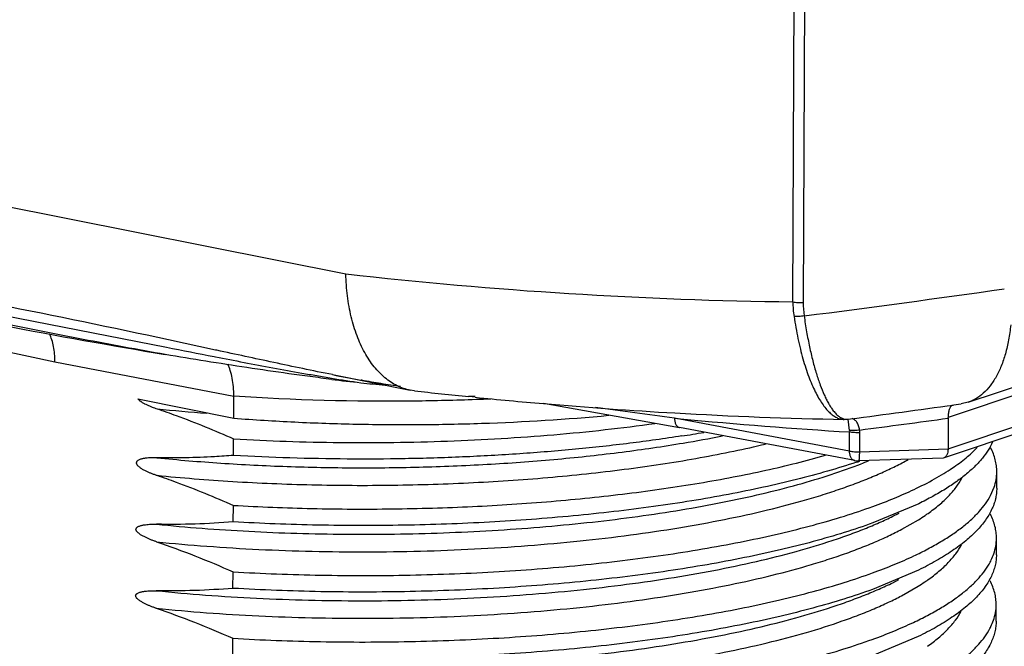
# Model space of a CAD drawing. Extents: x 14.7 to 74.7, y -0.4 to 17.
# Drawn here: x 68.2 to 68.9, y 4.7 to 5.1 of the extents above; entities that cross this region are included whole.
import ezdxf

# ---------------------------------------------------------------- set-up
doc = ezdxf.new("R2010")
doc.units = 0
doc.header["$LTSCALE"] = 0.25
doc.header["$MEASUREMENT"] = 0
doc.layers.get('0').update_dxf_attribs({"linetype": 'CONTINUOUS'})

msp = doc.modelspace()

# ---------------------------------------------------------------- linework, layer by layer
at = {"color": 7, "linetype": 'Continuous'}
for p, q in [((68.75614, 4.93006), (68.76559, 7.02456)), ((68.77353, 7.02399), (68.76408, 4.92949)), ((68.89126, 4.85258), (69.37787, 5.01506)), ((68.10987, 5.0115), (68.41135, 4.95155)), ((69.34509, 4.99758), (68.87591, 4.84092)), ((68.87581, 4.81673), (69.34495, 4.97337)), ((69.34045, 4.96594), (68.87276, 4.80977)), ((68.14814, 4.91956), (68.27315, 4.89497)), ((68.04904, 4.91327), (68.18701, 4.88387)), ((68.31091, 4.89291), (68.27454, 4.90073)), ((68.3119, 4.8927), (68.31091, 4.89291)), ((68.31194, 4.89269), (68.31095, 4.8929)), ((68.18701, 4.88387), (68.325, 4.85741)), ((68.30979, 4.88781), (68.31079, 4.88762)), ((68.30991, 4.88782), (68.3109, 4.88763)), ((68.40101, 4.8739), (68.46093, 4.86198)), ((68.42373, 4.86955), (68.42324, 4.86964)), ((68.42373, 4.86955), (68.42324, 4.86964)), ((68.4642, 4.86148), (68.46094, 4.86198)), ((68.25084, 4.85531), (68.32492, 4.84032)), ((68.32492, 4.84032), (68.325, 4.85741)), ((68.51111, 4.85695), (68.5062, 4.85742)), ((68.51114, 4.85646), (68.50623, 4.85696)), ((68.56374, 4.85187), (68.66876, 4.83305)), ((68.88001, 4.85051), (68.88594, 4.85133)), ((68.89125, 4.85257), (68.88592, 4.85132)), ((68.79988, 4.81496), (68.66486, 4.84039)), ((68.66486, 4.84039), (68.6694, 4.83997)), ((68.66486, 4.84039), (68.6694, 4.83995)), ((68.79564, 4.83936), (68.79864, 4.83953)), ((68.79566, 4.83936), (68.79567, 4.83936)), ((68.79582, 4.83967), (68.79857, 4.83952)), ((68.79857, 4.83952), (68.80062, 4.83979)), ((68.79993, 4.83084), (68.79877, 4.83961)), ((68.87592, 4.84037), (68.87581, 4.81673)), ((68.80381, 4.80761), (68.66878, 4.83305)), ((68.32479, 4.81165), (68.32485, 4.82439)), ((68.79988, 4.81496), (68.79995, 4.8297)), ((68.80771, 4.81439), (68.80778, 4.82913)), ((68.80771, 4.81439), (68.87581, 4.81673)), ((68.87204, 4.80964), (68.80686, 4.80739)), ((68.80763, 4.81101), (68.80771, 4.81439)), ((68.87276, 4.80977), (68.87205, 4.80964)), ((68.91337, 4.78628), (68.91342, 4.79901)), ((68.90858, 4.7807), (68.91135, 4.78707)), ((68.32456, 4.7604), (68.32462, 4.77314)), ((68.85324, 4.77443), (68.81778, 4.75958)), ((68.83334, 4.76472), (68.83816, 4.76707)), ((68.8402, 4.75469), (68.85303, 4.76205)), ((68.91314, 4.73503), (68.91319, 4.74776)), ((68.32433, 4.70915), (68.32439, 4.72188)), ((68.85308, 4.72322), (68.81755, 4.70833)), ((68.83317, 4.7135), (68.83799, 4.71585)), ((68.84002, 4.70347), (68.8528, 4.71078)), ((68.9129, 4.68378), (68.91296, 4.69651)), ((68.3241, 4.65789), (68.32416, 4.67063)), ((68.85285, 4.67197), (68.81732, 4.65707))]:
    msp.add_line(p, q, dxfattribs=at)
msp.add_lwpolyline([(68.80381, 4.80761), (68.80595, 4.80739), (68.80686, 4.80739)], dxfattribs=at)
for centre, radius, start, end in [((68.79797, 8.37806), 3.44825, 263.56237, 269.30491), ((67.40031, 15.59625), 10.76389, 277.282777, 278.1122), ((68.83647, 4.93061), 0.08034, 180.39694, 188.52744), ((68.83273, 4.92914), 0.06865, 179.70857, 188.32132), ((66.65233, -2.64082), 7.71405, 77.860525, 78.853972), ((69.18256, 10.30723), 5.49378, 259.13143, 260.46073), ((71.22186, 19.89935), 15.29138, 258.881743, 259.021646), ((68.61695, 6.17449), 1.32114, 260.56694, 261.55257), ((68.56409, 6.18764), 1.32749, 262.91941, 263.89336), ((68.67928, 6.26518), 1.41883, 258.69115, 259.6035), ((68.55274, 6.08204), 1.22128, 263.89545, 264.78175), ((68.87353, 8.47286), 3.63451, 263.53354, 264.1998), ((68.44331, 6.64638), 1.79275, 266.21608, 270.66873), ((68.44371, 6.67134), 1.8177, 270.64694, 272.14555), ((68.87106, 8.44797), 3.6095, 264.27725, 265.11608), ((68.44471, 6.64224), 1.78859, 272.14858, 272.51866), ((68.40843, 6.24976), 1.40942, 264.1918, 265.75684), ((68.86803, 8.41087), 3.57227, 265.11374, 266.74448), ((67.58927, -2.87), 7.78505, 82.058562, 82.51171), ((67.38543, 15.62054), 10.87324, 277.478447, 277.900611), ((68.46263, 6.469), 1.63348, 271.87268, 275.32761), ((68.86537, 8.36059), 3.52192, 266.7413, 268.86601), ((69.00254, 8.2478), 3.4241, 264.41676, 266.608), ((67.41355, 15.55042), 10.80946, 277.410082, 277.775166), ((68.86138, 4.84044), 0.01454, 359.73191, 1.91882), ((68.79402, 4.83019), 0.00595, 355.31857, 6.27239), ((68.79209, 4.8292), 0.01569, 359.72193, 7.27798), ((68.48853, 5.99434), 1.18182, 278.85772, 279.69023), ((68.49951, 5.84873), 1.04186, 279.50926, 281.19532), ((68.80438, 4.81068), 0.00312, 252.41936, 259.25452), ((68.64003, 5.30414), 0.52444, 288.34789, 288.64681), ((68.66999, 5.16159), 0.38247, 291.28106, 292.19731), ((68.73593, 5.00417), 0.22408, 297.78527, 299.14185), ((68.66267, 5.18038), 0.40263, 290.89625, 291.2824), ((68.76475, 4.90344), 0.16669, 301.98068, 304.10363), ((68.77412, 4.88943), 0.14984, 304.13814, 305.15273), ((68.76573, 4.85034), 0.16449, 301.96006, 304.13752), ((68.77518, 4.83623), 0.14751, 304.17492, 305.2155)]:
    msp.add_arc(centre, radius, start, end, dxfattribs=at)
for points, knots in [([(68.46092, 4.86199), (68.45919, 4.86233), (68.45576, 4.86325), (68.4508, 4.86532), (68.44602, 4.86805), (68.44144, 4.87144), (68.43711, 4.87545), (68.43304, 4.88007), (68.42926, 4.88526), (68.42454, 4.89306), (68.42062, 4.90174), (68.41746, 4.91107), (68.4147, 4.92124), (68.4123, 4.93477), (68.41149, 4.94587), (68.41135, 4.95155)], [0, 0, 0, 0, 0.04808, 0.096751, 0.146648, 0.198263, 0.251914, 0.30784, 0.366222, 0.427162, 0.55672, 0.625336, 0.696341, 0.844796, 1, 1, 1, 1]), ([(68.27212, 4.88942), (68.25095, 4.89318), (68.20909, 4.90091), (68.14706, 4.91311), (68.09626, 4.92368), (68.05635, 4.93238), (68.03664, 4.93682), (68.02687, 4.93906)], [0, 0, 0, 0, 0.257704, 0.510277, 0.757903, 0.879716, 1, 1, 1, 1]), ([(68.75614, 4.93006), (68.75673, 4.92994), (68.75799, 4.92974), (68.76063, 4.92948), (68.76269, 4.92945), (68.76408, 4.92949)], [0, 0, 0, 0, 0.227861, 0.476421, 1, 1, 1, 1]), ([(68.76481, 4.9192), (68.76413, 4.91909), (68.76278, 4.91889), (68.76077, 4.91871), (68.75885, 4.91863), (68.75761, 4.91866), (68.75703, 4.9187)], [0, 0, 0, 0, 0.262608, 0.525438, 0.775517, 1, 1, 1, 1]), ([(68.75703, 4.9187), (68.75789, 4.913), (68.75938, 4.90462), (68.76186, 4.89378), (68.76385, 4.8862), (68.76601, 4.87908), (68.76831, 4.87246), (68.77073, 4.86639), (68.77327, 4.86087), (68.77589, 4.85595), (68.77859, 4.85164), (68.78135, 4.84796), (68.78415, 4.84491), (68.78699, 4.8425), (68.78985, 4.84075), (68.79273, 4.83966), (68.79469, 4.83938), (68.79564, 4.83936)], [0, 0, 0, 0, 0.186698, 0.2753, 0.360028, 0.440379, 0.516006, 0.586677, 0.652183, 0.71235, 0.767122, 0.81663, 0.86111, 0.900938, 0.936704, 0.969322, 1, 1, 1, 1]), ([(68.76481, 4.9192), (68.7654, 4.91511), (68.76666, 4.90712), (68.76889, 4.89554), (68.77139, 4.88478), (68.77412, 4.87496), (68.77704, 4.8662), (68.77967, 4.85965), (68.78186, 4.85502), (68.78347, 4.85198), (68.78509, 4.84927), (68.78623, 4.8476), (68.78681, 4.84682)], [0, 0, 0, 0, 0.162893, 0.318239, 0.463726, 0.597793, 0.719166, 0.826945, 0.875538, 0.920562, 0.962036, 1, 1, 1, 1]), ([(68.92415, 4.91225), (68.92376, 4.90836), (68.92273, 4.90088), (68.9203, 4.89024), (68.91708, 4.8807), (68.91314, 4.87236), (68.90853, 4.8653), (68.90333, 4.85958), (68.89848, 4.85591), (68.8944, 4.85376), (68.89231, 4.85293), (68.89126, 4.85258)], [0, 0, 0, 0, 0.163562, 0.315903, 0.456065, 0.584144, 0.700831, 0.807476, 0.906195, 0.953527, 1, 1, 1, 1]), ([(68.18701, 4.88387), (68.18702, 4.88586), (68.18686, 4.88977), (68.18607, 4.89543), (68.18475, 4.90066), (68.18348, 4.90391), (68.18275, 4.90543)], [0, 0, 0, 0, 0.269889, 0.528681, 0.77266, 1, 1, 1, 1]), ([(68.40101, 4.8739), (68.39339, 4.87542), (68.37831, 4.8785), (68.34861, 4.88478), (68.32652, 4.88955), (68.3119, 4.8927)], [0, 0, 0, 0, 0.255702, 0.507163, 1, 1, 1, 1]), ([(68.40045, 4.87027), (68.39491, 4.87096), (68.38389, 4.87237), (68.3621, 4.87535), (68.33528, 4.87927), (68.30352, 4.88423), (68.28253, 4.88767), (68.27211, 4.88942)], [0, 0, 0, 0, 0.129193, 0.256812, 0.508284, 0.755765, 1, 1, 1, 1]), ([(68.31079, 4.88762), (68.32551, 4.88477), (68.34774, 4.88054), (68.37379, 4.8758), (68.38894, 4.87314), (68.39658, 4.87185), (68.40042, 4.87121)], [0, 0, 0, 0, 0.493659, 0.744923, 0.871926, 1, 1, 1, 1]), ([(68.325, 4.85741), (68.32501, 4.85979), (68.32481, 4.86441), (68.32391, 4.87098), (68.32247, 4.87685), (68.32108, 4.8804), (68.32028, 4.88198)], [0, 0, 0, 0, 0.283401, 0.548721, 0.788695, 1, 1, 1, 1]), ([(68.45359, 4.8647), (68.44854, 4.86537), (68.43857, 4.86691), (68.42864, 4.86865), (68.42373, 4.86955)], [0, 0, 0, 0, 0.505197, 1, 1, 1, 1]), ([(68.25084, 4.85531), (68.25109, 4.85502), (68.25149, 4.8546), (68.25206, 4.8541), (68.2525, 4.85376), (68.25296, 4.85345), (68.25356, 4.85304), (68.25463, 4.85237), (68.25619, 4.85152), (68.25809, 4.85059), (68.26, 4.84974), (68.26192, 4.84896), (68.26385, 4.84823), (68.26515, 4.84779), (68.26579, 4.84757)], [0, 0, 0, 0, 0.068204, 0.101486, 0.134248, 0.16668, 0.198889, 0.262746, 0.388668, 0.512923, 0.635977, 0.758109, 0.879423, 1, 1, 1, 1]), ([(68.26579, 4.84757), (68.27076, 4.84589), (68.29071, 4.83887), (68.31032, 4.83086), (68.32485, 4.82439)], [0, 0, 0, 0, 0.247891, 1, 1, 1, 1]), ([(68.78681, 4.84682), (68.78751, 4.84587), (68.78892, 4.84415), (68.79119, 4.842), (68.79346, 4.84047), (68.79505, 4.83985), (68.79582, 4.83967)], [0, 0, 0, 0, 0.303563, 0.567834, 0.797443, 1, 1, 1, 1]), ([(68.87921, 4.8504), (68.87893, 4.85024), (68.8784, 4.84984), (68.87772, 4.84905), (68.87714, 4.84808), (68.87666, 4.84693), (68.87628, 4.84562), (68.87593, 4.84361), (68.87587, 4.84201), (68.87591, 4.84092)], [0, 0, 0, 0, 0.091205, 0.189, 0.296338, 0.414825, 0.545069, 0.686802, 1, 1, 1, 1]), ([(68.32492, 4.84032), (68.34058, 4.83913), (68.37221, 4.83719), (68.41993, 4.83557), (68.46796, 4.83523), (68.50002, 4.83586), (68.51601, 4.83639)], [0, 0, 0, 0, 0.246433, 0.49702, 0.749021, 1, 1, 1, 1]), ([(68.66485, 4.84039), (68.66486, 4.83997), (68.6649, 4.83911), (68.66508, 4.83785), (68.66539, 4.83664), (68.66585, 4.83554), (68.66642, 4.83459), (68.66712, 4.83384), (68.6679, 4.83331), (68.66847, 4.83311), (68.66876, 4.83305)], [0, 0, 0, 0, 0.143382, 0.287183, 0.427666, 0.561549, 0.685877, 0.799304, 0.903228, 1, 1, 1, 1]), ([(68.80765, 4.83119), (68.80757, 4.83178), (68.80735, 4.8329), (68.80673, 4.83495), (68.80585, 4.83675), (68.80472, 4.83819), (68.8036, 4.83923), (68.80263, 4.83977), (68.80197, 4.83998)], [0, 0, 0, 0, 0.160929, 0.313042, 0.584116, 0.703121, 0.811574, 1, 1, 1, 1]), ([(68.32485, 4.82439), (68.33837, 4.82361), (68.36564, 4.82237), (68.40679, 4.82147), (68.44829, 4.82153), (68.48979, 4.82254), (68.53096, 4.82452), (68.57148, 4.82743), (68.61102, 4.83128), (68.63698, 4.8345), (68.64973, 4.83628)], [0, 0, 0, 0, 0.124736, 0.25152, 0.379277, 0.507074, 0.633986, 0.759059, 0.881361, 1, 1, 1, 1]), ([(68.80765, 4.83119), (68.80698, 4.83109), (68.80564, 4.83092), (68.80364, 4.83078), (68.80173, 4.83074), (68.80051, 4.83079), (68.79993, 4.83084)], [0, 0, 0, 0, 0.262757, 0.525505, 0.775469, 1, 1, 1, 1]), ([(68.67051, 4.82661), (68.65716, 4.82453), (68.62988, 4.82073), (68.58817, 4.81618), (68.54519, 4.81267), (68.50132, 4.81024), (68.45698, 4.8089), (68.41256, 4.80866), (68.36848, 4.80952), (68.33927, 4.81082), (68.32479, 4.81165)], [0, 0, 0, 0, 0.116959, 0.238317, 0.363064, 0.490145, 0.618466, 0.746951, 0.874535, 1, 1, 1, 1]), ([(68.80778, 4.82913), (68.8071, 4.82911), (68.80572, 4.82911), (68.8037, 4.82921), (68.80177, 4.82939), (68.80053, 4.82958), (68.79995, 4.8297)], [0, 0, 0, 0, 0.260704, 0.522971, 0.773727, 1, 1, 1, 1]), ([(68.26556, 4.79631), (68.27518, 4.79533), (68.29469, 4.79356), (68.3243, 4.79147), (68.35454, 4.78992), (68.39566, 4.78858), (68.43711, 4.78839), (68.47866, 4.78933), (68.51984, 4.79101), (68.56051, 4.79381), (68.60042, 4.79777), (68.62935, 4.80125), (68.65738, 4.80525), (68.68437, 4.80976), (68.71019, 4.81476), (68.72694, 4.81849), (68.73509, 4.82044)], [0, 0, 0, 0, 0.061458, 0.124453, 0.188688, 0.253866, 0.385851, 0.452051, 0.517977, 0.647764, 0.711034, 0.772843, 0.832911, 0.890963, 0.946734, 1, 1, 1, 1]), ([(68.26564, 4.80985), (68.28203, 4.80818), (68.31547, 4.8054), (68.3664, 4.80283), (68.4185, 4.80184), (68.47103, 4.80246), (68.52325, 4.80468), (68.57442, 4.8085), (68.62381, 4.81387), (68.65598, 4.81856), (68.67163, 4.82119)], [0, 0, 0, 0, 0.121349, 0.247101, 0.375599, 0.50516, 0.634061, 0.760585, 0.883086, 1, 1, 1, 1]), ([(68.80344, 4.80771), (68.80317, 4.80779), (68.80264, 4.80804), (68.80192, 4.80861), (68.80129, 4.80938), (68.80058, 4.81067), (68.80013, 4.81217), (68.79992, 4.81374), (68.79988, 4.81455), (68.79988, 4.81496)], [0, 0, 0, 0, 0.098006, 0.203583, 0.318639, 0.443849, 0.716327, 0.858457, 1, 1, 1, 1]), ([(68.79988, 4.81496), (68.80047, 4.81484), (68.8017, 4.81465), (68.80431, 4.81439), (68.80634, 4.81435), (68.80771, 4.81439)], [0, 0, 0, 0, 0.227815, 0.476204, 1, 1, 1, 1]), ([(68.91012, 4.82202), (68.90916, 4.81987), (68.90682, 4.81554), (68.90231, 4.80935), (68.89672, 4.80323), (68.89006, 4.79721), (68.88234, 4.79129), (68.87358, 4.78548), (68.86381, 4.77979), (68.85686, 4.77621), (68.85323, 4.77443)], [0, 0, 0, 0, 0.093665, 0.194488, 0.303721, 0.422291, 0.550857, 0.689843, 0.839511, 1, 1, 1, 1]), ([(68.87581, 4.81674), (68.87581, 4.8163), (68.87577, 4.81544), (68.87557, 4.81386), (68.87516, 4.81242), (68.87453, 4.81124), (68.87401, 4.81057), (68.87342, 4.81006), (68.87298, 4.80985), (68.87276, 4.80977)], [0, 0, 0, 0, 0.164547, 0.320632, 0.595639, 0.713369, 0.818375, 0.912803, 1, 1, 1, 1]), ([(68.87927, 4.80199), (68.88286, 4.80442), (68.8895, 4.80932), (68.89561, 4.8149), (68.8983, 4.81772)], [0, 0, 0, 0, 0.526544, 1, 1, 1, 1]), ([(68.91342, 4.79902), (68.91343, 4.80057), (68.91324, 4.80369), (68.91234, 4.80835), (68.91083, 4.813), (68.90946, 4.81601), (68.90868, 4.81751)], [0, 0, 0, 0, 0.240884, 0.48553, 0.737497, 1, 1, 1, 1]), ([(68.26562, 4.80985), (68.26491, 4.80986), (68.26348, 4.80987), (68.26134, 4.80983), (68.25922, 4.80971), (68.25746, 4.80953), (68.25606, 4.80934), (68.25502, 4.80915), (68.254, 4.80893), (68.25298, 4.80865), (68.252, 4.80829), (68.2512, 4.8079), (68.25062, 4.8075), (68.25021, 4.80712), (68.24994, 4.80672), (68.24981, 4.80634), (68.24974, 4.80591), (68.24981, 4.80535), (68.2501, 4.80473), (68.25049, 4.80419), (68.25106, 4.80355), (68.25185, 4.80285), (68.25285, 4.80212), (68.25387, 4.80147), (68.25491, 4.80086), (68.25595, 4.8003), (68.25735, 4.79959), (68.25912, 4.79878), (68.26125, 4.79789), (68.2634, 4.79707), (68.26484, 4.79656), (68.26556, 4.79632)], [0, 0, 0, 0, 0.059113, 0.117998, 0.176649, 0.235052, 0.264158, 0.293197, 0.322172, 0.351097, 0.380011, 0.409045, 0.423754, 0.438788, 0.454545, 0.462933, 0.47174, 0.490272, 0.509077, 0.527421, 0.545316, 0.580115, 0.614074, 0.647481, 0.680494, 0.713204, 0.745671, 0.810034, 0.873808, 0.937108, 1, 1, 1, 1]), ([(68.32479, 4.81165), (68.3199, 4.81126), (68.3002, 4.8099), (68.28044, 4.80952), (68.26562, 4.80985)], [0, 0, 0, 0, 0.248964, 1, 1, 1, 1]), ([(68.32462, 4.77314), (68.34483, 4.77197), (68.38567, 4.77036), (68.44717, 4.77007), (68.50871, 4.77189), (68.55948, 4.77517), (68.59927, 4.77888), (68.62822, 4.78214), (68.65637, 4.7859), (68.6836, 4.79013), (68.70979, 4.79483), (68.73482, 4.79998), (68.75859, 4.80555), (68.77393, 4.80965), (68.78137, 4.81177)], [0, 0, 0, 0, 0.131984, 0.266351, 0.400811, 0.533182, 0.597897, 0.66128, 0.723072, 0.783028, 0.84091, 0.896495, 0.949587, 1, 1, 1, 1]), ([(68.80686, 4.80739), (68.8069, 4.80739), (68.80698, 4.80744), (68.80705, 4.80753), (68.80713, 4.80769), (68.80723, 4.80796), (68.80733, 4.80838), (68.80742, 4.8089), (68.8075, 4.80953), (68.80757, 4.81024), (68.80761, 4.81075), (68.80763, 4.81101)], [0, 0, 0, 0, 0.035742, 0.060912, 0.092496, 0.176413, 0.288994, 0.430374, 0.59883, 0.790194, 1, 1, 1, 1]), ([(68.26533, 4.74506), (68.27827, 4.74375), (68.3046, 4.74145), (68.34465, 4.73902), (68.38564, 4.73758), (68.42719, 4.73715), (68.46893, 4.73772), (68.51049, 4.73931), (68.5515, 4.74192), (68.5916, 4.74552), (68.63041, 4.75008), (68.66761, 4.75558), (68.70285, 4.76197), (68.73584, 4.76919), (68.7617, 4.77598), (68.781, 4.78184), (68.79444, 4.78632), (68.8071, 4.79095), (68.81897, 4.79574), (68.83002, 4.80067), (68.83703, 4.80415), (68.84039, 4.80592)], [0, 0, 0, 0, 0.066809, 0.135695, 0.206101, 0.277438, 0.349105, 0.420502, 0.491041, 0.560145, 0.62724, 0.69177, 0.753239, 0.811184, 0.865156, 0.890532, 0.914784, 0.937882, 0.959799, 0.980511, 1, 1, 1, 1]), ([(68.26538, 4.7586), (68.27705, 4.75741), (68.30076, 4.75531), (68.33683, 4.75298), (68.37371, 4.75146), (68.41114, 4.75076), (68.44884, 4.75088), (68.48654, 4.75183), (68.52397, 4.75362), (68.56084, 4.75623), (68.59691, 4.75964), (68.63189, 4.76384), (68.66554, 4.7688), (68.6976, 4.7745), (68.72786, 4.78088), (68.75609, 4.78791), (68.78208, 4.79555), (68.7985, 4.80125), (68.80628, 4.80422)], [0, 0, 0, 0, 0.06439, 0.130637, 0.198308, 0.266941, 0.336065, 0.405206, 0.473893, 0.541668, 0.608076, 0.672668, 0.735005, 0.794697, 0.851377, 0.90469, 0.95431, 1, 1, 1, 1]), ([(68.80511, 4.80636), (68.79774, 4.80392), (68.78242, 4.7992), (68.75848, 4.79278), (68.73297, 4.78684), (68.70602, 4.78137), (68.67776, 4.77643), (68.64833, 4.77202), (68.61788, 4.76816), (68.57574, 4.76374), (68.52168, 4.75976), (68.45593, 4.75741), (68.40081, 4.75747), (68.35701, 4.75874), (68.33532, 4.75978), (68.32456, 4.7604)], [0, 0, 0, 0, 0.048001, 0.09914, 0.153198, 0.209954, 0.26918, 0.330611, 0.393965, 0.458952, 0.592603, 0.729046, 0.865725, 0.933348, 1, 1, 1, 1]), ([(68.84957, 4.78539), (68.85497, 4.78793), (68.8651, 4.79307), (68.87481, 4.79897), (68.87927, 4.80199)], [0, 0, 0, 0, 0.525812, 1, 1, 1, 1]), ([(68.26556, 4.79632), (68.27053, 4.79464), (68.29048, 4.78761), (68.31008, 4.7796), (68.32462, 4.77314)], [0, 0, 0, 0, 0.247891, 1, 1, 1, 1]), ([(68.86039, 4.76692), (68.86335, 4.76901), (68.86758, 4.77223), (68.87277, 4.77681), (68.87726, 4.78122), (68.88205, 4.78679), (68.88516, 4.79163), (68.88643, 4.79405)], [0, 0, 0, 0, 0.286439, 0.419925, 0.54716, 0.783916, 1, 1, 1, 1]), ([(68.91135, 4.78707), (68.91202, 4.78901), (68.91305, 4.79295), (68.91341, 4.79702), (68.91342, 4.79902)], [0, 0, 0, 0, 0.506372, 1, 1, 1, 1]), ([(68.81784, 4.77232), (68.82341, 4.77434), (68.83409, 4.77845), (68.84458, 4.78304), (68.84957, 4.78539)], [0, 0, 0, 0, 0.51776, 1, 1, 1, 1]), ([(68.91337, 4.78628), (68.91336, 4.7849), (68.91319, 4.78213), (68.91244, 4.77799), (68.91121, 4.77386), (68.90889, 4.76826), (68.90467, 4.76128), (68.89786, 4.75323), (68.88923, 4.74535), (68.8788, 4.73765), (68.86662, 4.73015), (68.85777, 4.72551), (68.85308, 4.72322)], [0, 0, 0, 0, 0.0452, 0.09096, 0.137817, 0.186269, 0.289583, 0.403859, 0.531038, 0.672375, 0.828577, 1, 1, 1, 1]), ([(68.84941, 4.73417), (68.85308, 4.7359), (68.86013, 4.73939), (68.87009, 4.74495), (68.87906, 4.75062), (68.88704, 4.75641), (68.89401, 4.7623), (68.90161, 4.76997), (68.90627, 4.7763), (68.90858, 4.7807)], [0, 0, 0, 0, 0.159474, 0.308592, 0.447433, 0.5762, 0.695225, 0.805038, 1, 1, 1, 1]), ([(68.32439, 4.72188), (68.33557, 4.72124), (68.35811, 4.72017), (68.40364, 4.7189), (68.46088, 4.71896), (68.52906, 4.72164), (68.58498, 4.72606), (68.62843, 4.73092), (68.65969, 4.73514), (68.68978, 4.73995), (68.71855, 4.74532), (68.74583, 4.75125), (68.77149, 4.75768), (68.79537, 4.7646), (68.81058, 4.76968), (68.81784, 4.77232)], [0, 0, 0, 0, 0.067366, 0.135736, 0.273883, 0.411576, 0.546023, 0.611173, 0.674501, 0.735695, 0.794452, 0.850502, 0.903602, 0.953513, 1, 1, 1, 1]), ([(68.26517, 4.70734), (68.27783, 4.70605), (68.30357, 4.7038), (68.34274, 4.7014), (68.38282, 4.69993), (68.42346, 4.69943), (68.46431, 4.6999), (68.50503, 4.70135), (68.54526, 4.70376), (68.58467, 4.70712), (68.62291, 4.71142), (68.65967, 4.71663), (68.69462, 4.72268), (68.72747, 4.72955), (68.75794, 4.7372), (68.78164, 4.74429), (68.79919, 4.75035), (68.81131, 4.75494), (68.82264, 4.75967), (68.82987, 4.76302), (68.83334, 4.76472)], [0, 0, 0, 0, 0.066226, 0.134497, 0.204258, 0.274951, 0.346014, 0.416887, 0.487003, 0.5558, 0.622731, 0.68729, 0.748989, 0.807347, 0.861947, 0.91245, 0.93607, 0.958553, 0.979869, 1, 1, 1, 1]), ([(68.91319, 4.74777), (68.9132, 4.74931), (68.91301, 4.75243), (68.91211, 4.7571), (68.9106, 4.76174), (68.90923, 4.76475), (68.90845, 4.76625)], [0, 0, 0, 0, 0.240886, 0.485535, 0.737502, 1, 1, 1, 1]), ([(68.26533, 4.74506), (68.26461, 4.74531), (68.26353, 4.74568), (68.26209, 4.74621), (68.26066, 4.74677), (68.25887, 4.74752), (68.2571, 4.74833), (68.2557, 4.74904), (68.25465, 4.7496), (68.25361, 4.75021), (68.25259, 4.75087), (68.25159, 4.7516), (68.2508, 4.75229), (68.25022, 4.75294), (68.24983, 4.75348), (68.24954, 4.7541), (68.24945, 4.75477), (68.24961, 4.75539), (68.24994, 4.75587), (68.25035, 4.75625), (68.25094, 4.75666), (68.25173, 4.75705), (68.25272, 4.7574), (68.25374, 4.75769), (68.25477, 4.75791), (68.25581, 4.7581), (68.25721, 4.75829), (68.25897, 4.75847), (68.2611, 4.75858), (68.26324, 4.75864), (68.26467, 4.75861), (68.26539, 4.75859)], [0, 0, 0, 0, 0.062833, 0.094429, 0.126136, 0.189904, 0.254263, 0.286729, 0.319437, 0.352448, 0.385855, 0.419813, 0.454611, 0.472503, 0.490848, 0.509626, 0.528184, 0.545362, 0.561124, 0.576163, 0.590875, 0.619912, 0.648829, 0.677756, 0.706734, 0.735776, 0.764884, 0.823295, 0.881955, 0.940846, 1, 1, 1, 1]), ([(68.2651, 4.69381), (68.27804, 4.69249), (68.30437, 4.69019), (68.34443, 4.68777), (68.38543, 4.68633), (68.42699, 4.68589), (68.46873, 4.68647), (68.5103, 4.68807), (68.55132, 4.69067), (68.59142, 4.69427), (68.63024, 4.69884), (68.66744, 4.70434), (68.70269, 4.71072), (68.73567, 4.71795), (68.76152, 4.72475), (68.78083, 4.73061), (68.79427, 4.73508), (68.80694, 4.73972), (68.81881, 4.74451), (68.82984, 4.74944), (68.83685, 4.75293), (68.8402, 4.75469)], [0, 0, 0, 0, 0.066808, 0.135711, 0.206126, 0.277462, 0.34913, 0.420536, 0.491087, 0.560189, 0.627274, 0.691814, 0.753296, 0.811222, 0.865178, 0.890559, 0.914821, 0.937925, 0.959837, 0.980531, 1, 1, 1, 1]), ([(68.32456, 4.7604), (68.31475, 4.75961), (68.29504, 4.75848), (68.27529, 4.75837), (68.26539, 4.75859)], [0, 0, 0, 0, 0.498502, 1, 1, 1, 1]), ([(68.81778, 4.75958), (68.81052, 4.75694), (68.79531, 4.75186), (68.77143, 4.74494), (68.74578, 4.73851), (68.71849, 4.73259), (68.68972, 4.72721), (68.65963, 4.7224), (68.62837, 4.71818), (68.58493, 4.71332), (68.529, 4.7089), (68.47228, 4.70667), (68.42642, 4.70619), (68.39208, 4.70648), (68.35806, 4.70743), (68.33551, 4.7085), (68.32433, 4.70915)], [0, 0, 0, 0, 0.046486, 0.096397, 0.149497, 0.205547, 0.264303, 0.325497, 0.388824, 0.453974, 0.588421, 0.726113, 0.795302, 0.864264, 0.932634, 1, 1, 1, 1]), ([(68.91112, 4.73582), (68.91179, 4.73776), (68.91282, 4.7417), (68.91318, 4.74576), (68.91319, 4.74777)], [0, 0, 0, 0, 0.506371, 1, 1, 1, 1]), ([(68.26533, 4.74506), (68.2753, 4.7417), (68.29516, 4.73441), (68.31467, 4.72621), (68.32439, 4.72188)], [0, 0, 0, 0, 0.497171, 1, 1, 1, 1]), ([(68.86025, 4.71572), (68.86319, 4.7178), (68.86867, 4.72199), (68.87593, 4.72871), (68.88181, 4.73555), (68.88492, 4.74037), (68.88619, 4.74279)], [0, 0, 0, 0, 0.286187, 0.546669, 0.783586, 1, 1, 1, 1]), ([(68.81761, 4.72106), (68.82319, 4.72309), (68.8339, 4.72721), (68.84441, 4.73181), (68.84941, 4.73417)], [0, 0, 0, 0, 0.517811, 1, 1, 1, 1]), ([(68.91314, 4.73503), (68.91313, 4.73365), (68.91295, 4.73088), (68.91221, 4.72674), (68.91098, 4.72261), (68.90865, 4.71701), (68.90444, 4.71002), (68.89764, 4.70198), (68.889, 4.6941), (68.87858, 4.6864), (68.8664, 4.6789), (68.85755, 4.67426), (68.85285, 4.67197)], [0, 0, 0, 0, 0.045202, 0.090963, 0.137822, 0.186275, 0.28959, 0.403867, 0.531045, 0.67238, 0.82858, 1, 1, 1, 1]), ([(68.90834, 4.72943), (68.90862, 4.72995), (68.90967, 4.73203), (68.91056, 4.73418), (68.91112, 4.73582)], [0, 0, 0, 0, 0.255983, 1, 1, 1, 1]), ([(68.84918, 4.68291), (68.85286, 4.68465), (68.8599, 4.68814), (68.86985, 4.69369), (68.87883, 4.69937), (68.8868, 4.70515), (68.89377, 4.71104), (68.90137, 4.7187), (68.90603, 4.72504), (68.90834, 4.72943)], [0, 0, 0, 0, 0.159465, 0.308574, 0.447408, 0.576171, 0.695197, 0.805016, 1, 1, 1, 1]), ([(68.32416, 4.67063), (68.33534, 4.66998), (68.35788, 4.66891), (68.4034, 4.66764), (68.46065, 4.66771), (68.52883, 4.67039), (68.58475, 4.6748), (68.6282, 4.67966), (68.65945, 4.68388), (68.68955, 4.68869), (68.71832, 4.69407), (68.7456, 4.69999), (68.77126, 4.70643), (68.79514, 4.71334), (68.81034, 4.71843), (68.81761, 4.72106)], [0, 0, 0, 0, 0.067366, 0.135736, 0.273883, 0.411576, 0.546023, 0.611173, 0.674501, 0.735695, 0.794452, 0.850502, 0.903602, 0.953513, 1, 1, 1, 1]), ([(68.26491, 4.65609), (68.27757, 4.65481), (68.30332, 4.65255), (68.3425, 4.65014), (68.38259, 4.64868), (68.42324, 4.64818), (68.4641, 4.64865), (68.50483, 4.65009), (68.54507, 4.65251), (68.58448, 4.65588), (68.62274, 4.66018), (68.6595, 4.66537), (68.69445, 4.67144), (68.72731, 4.67832), (68.75779, 4.68596), (68.78149, 4.69306), (68.79903, 4.69912), (68.81113, 4.70372), (68.82246, 4.70846), (68.8297, 4.7118), (68.83317, 4.7135)], [0, 0, 0, 0, 0.066238, 0.134501, 0.204263, 0.274968, 0.346044, 0.41692, 0.487031, 0.55583, 0.622779, 0.687342, 0.749019, 0.807375, 0.861996, 0.912487, 0.936087, 0.958553, 0.979863, 1, 1, 1, 1]), ([(68.32433, 4.70915), (68.31452, 4.70836), (68.29481, 4.70723), (68.27506, 4.70712), (68.26516, 4.70734)], [0, 0, 0, 0, 0.498501, 1, 1, 1, 1]), ([(68.81755, 4.70833), (68.81029, 4.70569), (68.79508, 4.7006), (68.7712, 4.69369), (68.74554, 4.68725), (68.71826, 4.68133), (68.68949, 4.67595), (68.6594, 4.67114), (68.62814, 4.66692), (68.58469, 4.66207), (68.52877, 4.65765), (68.47205, 4.65542), (68.42619, 4.65493), (68.39185, 4.65523), (68.35783, 4.65617), (68.33528, 4.65724), (68.3241, 4.65789)], [0, 0, 0, 0, 0.046488, 0.096398, 0.149497, 0.205546, 0.264304, 0.325497, 0.388824, 0.453974, 0.588421, 0.726113, 0.795302, 0.864264, 0.932634, 1, 1, 1, 1]), ([(68.91296, 4.69651), (68.91297, 4.69806), (68.91278, 4.70118), (68.91188, 4.70584), (68.91037, 4.71049), (68.909, 4.7135), (68.90823, 4.71499)], [0, 0, 0, 0, 0.240889, 0.485539, 0.737505, 1, 1, 1, 1]), ([(68.2651, 4.69381), (68.26438, 4.69405), (68.26293, 4.69456), (68.26078, 4.69538), (68.25864, 4.69627), (68.25687, 4.69708), (68.25547, 4.69779), (68.25442, 4.69835), (68.25338, 4.69896), (68.25236, 4.69962), (68.25136, 4.70035), (68.25056, 4.70104), (68.24998, 4.70168), (68.2496, 4.70223), (68.24931, 4.70285), (68.24921, 4.70351), (68.24938, 4.70413), (68.24971, 4.70462), (68.25011, 4.705), (68.2507, 4.7054), (68.2515, 4.70579), (68.25249, 4.70615), (68.25351, 4.70643), (68.25454, 4.70665), (68.25558, 4.70684), (68.25698, 4.70703), (68.25874, 4.70721), (68.26087, 4.70732), (68.26301, 4.70737), (68.26444, 4.70736), (68.26516, 4.70734)], [0, 0, 0, 0, 0.062871, 0.126171, 0.189941, 0.2543, 0.286765, 0.319472, 0.352481, 0.385884, 0.419838, 0.45463, 0.47252, 0.490862, 0.509643, 0.528188, 0.545372, 0.56113, 0.576166, 0.590876, 0.619913, 0.64883, 0.677759, 0.706739, 0.735783, 0.764893, 0.823307, 0.881969, 0.940865, 1, 1, 1, 1]), ([(68.26487, 4.64256), (68.27782, 4.64124), (68.30415, 4.63894), (68.34422, 4.63651), (68.38522, 4.63507), (68.42678, 4.63464), (68.46854, 4.63521), (68.51011, 4.63681), (68.55113, 4.63942), (68.59123, 4.64302), (68.63006, 4.64759), (68.66727, 4.65309), (68.70251, 4.65948), (68.7355, 4.66671), (68.76593, 4.67471), (68.78946, 4.68215), (68.80676, 4.68849), (68.81862, 4.69328), (68.82966, 4.69821), (68.83667, 4.7017), (68.84002, 4.70347)], [0, 0, 0, 0, 0.06682, 0.135716, 0.206132, 0.277479, 0.349158, 0.420566, 0.49111, 0.560216, 0.627318, 0.691854, 0.753314, 0.811247, 0.86522, 0.914835, 0.93792, 0.959822, 0.98052, 1, 1, 1, 1]), ([(68.2651, 4.69381), (68.27506, 4.69045), (68.29493, 4.68316), (68.31444, 4.67496), (68.32416, 4.67063)], [0, 0, 0, 0, 0.497171, 1, 1, 1, 1]), ([(68.91089, 4.68456), (68.91156, 4.68651), (68.91259, 4.69045), (68.91295, 4.69451), (68.91296, 4.69651)], [0, 0, 0, 0, 0.50637, 1, 1, 1, 1]), ([(68.86002, 4.66447), (68.86297, 4.66655), (68.86845, 4.67074), (68.8757, 4.67746), (68.88158, 4.68429), (68.88468, 4.68911), (68.88596, 4.69152)], [0, 0, 0, 0, 0.28614, 0.546624, 0.783563, 1, 1, 1, 1]), ([(68.81738, 4.66981), (68.82296, 4.67183), (68.83367, 4.67595), (68.84418, 4.68056), (68.84918, 4.68291)], [0, 0, 0, 0, 0.517799, 1, 1, 1, 1]), ([(68.84896, 4.63166), (68.85263, 4.63339), (68.85967, 4.63689), (68.86962, 4.64244), (68.87859, 4.64811), (68.88657, 4.65389), (68.89353, 4.65978), (68.90113, 4.66744), (68.90579, 4.67377), (68.9081, 4.67816)], [0, 0, 0, 0, 0.159451, 0.308551, 0.44738, 0.576143, 0.695173, 0.804998, 1, 1, 1, 1]), ([(68.9129, 4.68377), (68.9129, 4.6824), (68.91272, 4.67962), (68.91198, 4.67548), (68.91075, 4.67135), (68.90842, 4.66576), (68.90421, 4.65877), (68.89741, 4.65073), (68.88877, 4.64285), (68.87835, 4.63515), (68.86617, 4.62765), (68.85732, 4.62301), (68.85263, 4.62072)], [0, 0, 0, 0, 0.045203, 0.090965, 0.137825, 0.186278, 0.289595, 0.403872, 0.53105, 0.672383, 0.828582, 1, 1, 1, 1]), ([(68.9081, 4.67816), (68.90838, 4.67869), (68.90943, 4.68077), (68.91033, 4.68292), (68.91089, 4.68456)], [0, 0, 0, 0, 0.256, 1, 1, 1, 1]), ([(68.32393, 4.61938), (68.33511, 4.61873), (68.35765, 4.61766), (68.40317, 4.61639), (68.46042, 4.61645), (68.5286, 4.61913), (68.58452, 4.62355), (68.62797, 4.62841), (68.65922, 4.63263), (68.68932, 4.63744), (68.71808, 4.64282), (68.74537, 4.64874), (68.77103, 4.65517), (68.79491, 4.66209), (68.81011, 4.66718), (68.81738, 4.66981)], [0, 0, 0, 0, 0.067366, 0.135736, 0.273883, 0.411576, 0.546023, 0.611174, 0.674502, 0.735695, 0.794452, 0.850502, 0.903602, 0.953514, 1, 1, 1, 1])]:
    msp.add_open_spline(points, degree=3, knots=knots, dxfattribs=at)

doc.saveas('drawing.dxf')
